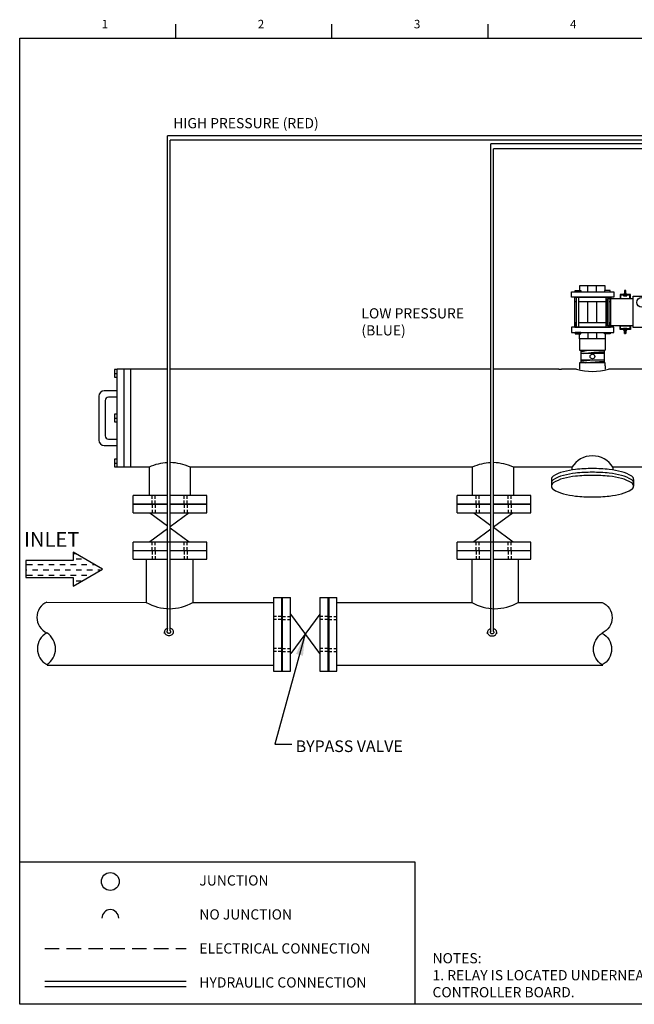
# Model space of a CAD drawing. Extents: x 0 to 87, y 0 to 67.6.
# Drawn here: x 0 to 42.2, y 0 to 67.6 of the extents above; entities that cross this region are included whole.
import ezdxf
from ezdxf.enums import TextEntityAlignment as Align

# ---------------------------------------------------------------- set-up
doc = ezdxf.new("R2010")
doc.units = 0
doc.header["$MEASUREMENT"] = 0
for name, pattern in [('DASHDOT2', [0.5, 0.25, -0.125, 0, -0.125]), ('DASHED2', [0.375, 0.25, -0.125]), ('DASHEDX2', [1.5, 1, -0.5])]:
    doc.linetypes.add(name, pattern=pattern)
doc.layers.get('0').update_dxf_attribs({"linetype": 'CONTINUOUS'})
doc.dimstyles.get("Standard").update_dxf_attribs({"dimtxt": 0.18, "dimasz": 0.18, "dimexe": 0.18, "dimexo": 0.0625, "dimgap": 0.09, "dimtad": 0, "dimtih": 1, "dimtoh": 1, "dimdec": 4, "dimzin": 0, "dimdsep": 46, "dimtxsty": 'Standard', "dimcen": 0.09, "dimadec": 0, "dimazin": 0, "dimtfac": 1, "dimtdec": 4, "dimtofl": 0, "dimtmove": 0, "dimatfit": 3, "dimfxl": 0, "dimtolj": 1, "dimtzin": 0, "dimarcsym": 0})

# ---------------------------------------------------------------- blocks, each defined once
blk = doc.blocks.new('SECTIONS')
for p, q in [((2.75, 17), (2.75, 17.25)), ((5.5, 17), (5.5, 17.25)), ((8.25, 17), (8.25, 17.25)), ((11, 17), (11, 17.25)), ((13.75, 17), (13.75, 17.25)), ((16.5, 17), (16.5, 17.25)), ((19.25, 17), (19.25, 17.25)), ((22, 13.5), (22.25, 13.5)), ((22, 10), (22.25, 10)), ((22, 6.5), (22.25, 6.5)), ((22, 3), (22.25, 3))]:
    blk.add_line(p, q)
for s, p in [('1', (1.5, 17.25)), ('2', (4.25, 17.25)), ('3', (7, 17.25)), ('4', (9.75, 17.25)), ('5', (12.5, 17.25)), ('6', (15.25, 17.25)), ('7', (18, 17.25)), ('8', (20.75, 17.25)), ('E', (22.25, 15.25)), ('D', (22.25, 11.75)), ('C', (22.25, 8.25)), ('B', (22.25, 4.75)), ('A', (22.25, 1.5))]:
    blk.add_text(s, height=0.15).set_placement(p, align=Align.MIDDLE_CENTER)
blk = doc.blocks.new('A$C1F257BAA')
h = blk.add_hatch()
h.set_pattern_fill('ANSI31', color=256, scale=1.5, angle=345, style=0)
h.set_pattern_definition([(30, (-125.95351, -234.97724), (-0.09375, 0.16237976), [])])
h.paths.add_polyline_path([(-28.58, -19.3), (-29.8, -19.3), (-29.8, -22.21), (-28.58, -22.21)])
h = blk.add_hatch()
h.set_pattern_fill('ANSI31', color=256, scale=1.5, angle=345, style=0)
h.set_pattern_definition([(330, (-125.95351, 157.1533), (-0.09375, -0.16237976), [])])
h.paths.add_polyline_path([(-28.58, -58.52), (-29.8, -58.52), (-29.8, -55.61), (-28.58, -55.61)])
for p, q in [((-63.59, -20.4), (-63.59, -14.79)), ((-55.73, -20.4), (-55.73, -14.79)), ((-29.8, -19.3), (-29.8, -22.21)), ((-28.58, -19.3), (-29.8, -19.3)), ((-28.58, -22.21), (-28.58, -19.3)), ((-6.7, -21.9), (-6.7, -56.5)), ((-63.54, -48.66), (-63.54, -29.4)), ((-63.54, -29.4), (-55.59, -29.4)), ((-55.59, -29.4), (-55.59, -48.66)), ((-55.59, -48.66), (-63.54, -48.66)), ((-63.59, -57.77), (-63.59, -63.37)), ((-55.73, -57.77), (-55.73, -63.37)), ((-29.8, -58.52), (-29.8, -55.61)), ((-28.58, -58.52), (-29.8, -58.52)), ((-28.58, -55.61), (-28.58, -58.52))]:
    blk.add_line(p, q)
for points in [[(-47.5, -19.18), (-47.5, -14.79), (-71.07, -14.79), (-71.07, -19.18)], [(-74.24, -29.41), (-75.56, -29.41), (-75.56, -25.26), (-42.64, -25.26), (-42.64, -29.41), (-44.33, -29.41)], [(-74.24, -25.26), (-74.24, -52.91)], [(-71.78, -52.91), (-71.78, -25.26)], [(-71.07, -20.35), (-71.07, -20.4), (-47.5, -20.4), (-47.5, -20.35)], [(-46.8, -52.91), (-46.8, -25.26)], [(-21.9, -51.43), (-45.56, -51.43), (-45.56, -26.39), (-21.9, -26.39)], [(-44.33, -25.26), (-44.33, -52.91)], [(-29.8, -23.4), (-29.8, -23.48), (-28.58, -23.48), (-28.58, -23.4)], [(-9.51, -53.12), (-21.9, -53.12), (-21.9, -24.43), (-9.51, -24.43)], [(-3.88, -24.43), (7.95, -24.43), (7.95, -53.12), (-3.88, -53.12)], [(7.95, -26.39), (7.95, -51.43)], [(-46.8, -29.41), (-71.78, -29.41)], [(-74.24, -48.66), (-75.56, -48.66), (-75.56, -52.91), (-42.62, -52.91), (-42.62, -48.66), (-44.33, -48.66)], [(-46.8, -48.66), (-71.78, -48.66)], [(-71.07, -57.82), (-71.07, -57.77), (-47.5, -57.77), (-47.5, -57.82)], [(-47.5, -58.99), (-47.5, -63.37), (-71.07, -63.37), (-71.07, -58.99)], [(-29.8, -54.42), (-29.8, -54.35), (-28.58, -54.35), (-28.58, -54.42)]]:
    blk.add_lwpolyline(points)
for points in [[(-78.56, -20.4), (-39.64, -20.4), (-39.64, -25.26), (-78.56, -25.26)], [(-75.94, -25.26), (-41.89, -25.26), (-41.89, -25.26), (-75.94, -25.26)], [(-75.56, -25.26), (-42.64, -25.26), (-42.64, -52.91), (-75.56, -52.91)], [(-70.01, -20.35), (-75.17, -20.35), (-75.17, -19.18), (-70.01, -19.18)], [(-48.19, -20.35), (-43.03, -20.35), (-43.03, -19.18), (-48.19, -19.18)], [(-33.97, -26.39), (-24.37, -26.39), (-24.37, -22.88), (-33.97, -22.88)], [(-33.49, -26.41), (-24.92, -26.41), (-24.92, -23.4), (-33.49, -23.4)], [(-30.71, -22.21), (-27.66, -22.21), (-27.66, -22.87), (-30.71, -22.87)], [(-30.71, -24.15), (-27.66, -24.15), (-27.66, -23.49), (-30.71, -23.49)], [(-9.51, -21.9), (-3.88, -21.9), (-3.88, -56.5), (-9.51, -56.5)], [(-78.56, -57.77), (-39.64, -57.77), (-39.64, -52.91), (-78.56, -52.91)], [(-33.97, -51.43), (-24.37, -51.43), (-24.37, -54.95), (-33.97, -54.95)], [(-33.49, -51.42), (-24.92, -51.42), (-24.92, -54.42), (-33.49, -54.42)], [(-30.71, -53.67), (-27.66, -53.67), (-27.66, -54.34), (-30.71, -54.34)], [(-70.01, -57.82), (-75.17, -57.82), (-75.17, -58.99), (-70.01, -58.99)], [(-48.19, -57.82), (-43.03, -57.82), (-43.03, -58.99), (-48.19, -58.99)], [(-30.71, -55.61), (-27.66, -55.61), (-27.66, -54.95), (-30.71, -54.95)]]:
    blk.add_lwpolyline(points, close=True)
blk.add_circle((-14.02, -30.06), 4.51)
blk = doc.blocks.new('A$C67F727BF')
for centre, radius, start, end in [((-107.93, -74.17), 1.82, 113.9597, 246.0403), ((-107.74, -77.55), 1.95, 118.5505, 241.4495), ((-109.76, -77.55), 2.03, 302.3828, 57.6172)]:
    blk.add_arc(centre, radius, start, end)

msp = doc.modelspace()

# ---------------------------------------------------------------- linework, layer by layer
for p, q in [((10.161, 25.633), (10.161, 59.6)), ((43.844, 59.6), (10.161, 59.6)), ((10.342, 25.635), (10.342, 59.311)), ((43.215, 59.311), (10.342, 59.311)), ((32.366, 25.601), (32.366, 59.06)), ((42.78, 59.06), (32.366, 59.06)), ((32.546, 25.596), (32.546, 58.722)), ((43.457, 58.722), (32.546, 58.722)), ((38.536, 44.551), (38.536, 44.398)), ((6.5, 43.298), (6.69, 43.298)), ((6.508, 43.574), (6.508, 43.037)), ((6.696, 43.574), (6.508, 43.574)), ((7.16, 43.598), (6.69, 43.598)), ((10.161, 43.598), (7.16, 43.598)), ((32.366, 43.598), (10.342, 43.598)), ((37.037, 43.598), (32.546, 43.598)), ((37.037, 43.598), (37.208, 43.598)), ((38.243, 43.598), (37.208, 43.598)), ((38.461, 43.831), (38.461, 43.6)), ((40.225, 43.831), (40.227, 43.6)), ((42.793, 43.598), (40.436, 43.598)), ((6.508, 43.037), (6.69, 43.037)), ((6.69, 42.109), (5.812, 42.109)), ((5.436, 41.733), (5.436, 38.725)), ((5.875, 41.451), (5.875, 39.007)), ((6.69, 41.671), (6.094, 41.671)), ((6.5, 40.234), (6.69, 40.234)), ((6.508, 40.511), (6.508, 39.974)), ((6.696, 40.511), (6.508, 40.511)), ((6.508, 39.974), (6.69, 39.974)), ((6.094, 38.787), (6.69, 38.787)), ((5.812, 38.349), (6.69, 38.349)), ((6.696, 37.421), (6.508, 37.421)), ((6.508, 37.421), (6.508, 36.884)), ((6.5, 37.145), (6.69, 37.145)), ((6.508, 36.884), (6.69, 36.884)), ((7.16, 36.86), (6.69, 36.86)), ((8.883, 36.86), (7.16, 36.86)), ((31.091, 36.86), (11.704, 36.86)), ((37.929, 36.86), (33.911, 36.86)), ((37.929, 36.86), (37.929, 36.672)), ((42.793, 36.86), (40.75, 36.86)), ((40.75, 36.86), (40.75, 36.672)), ((36.519, 36.027), (36.519, 35.564)), ((42.16, 36.027), (42.16, 35.564)), ((7.794, 33.742), (7.794, 34.913)), ((12.85, 33.742), (12.85, 34.913)), ((30.045, 33.742), (30.045, 34.913)), ((35.101, 33.742), (35.101, 34.913)), ((8.95, 33.739), (10.161, 32.838)), ((11.637, 33.739), (10.342, 32.775)), ((31.201, 33.739), (32.366, 32.873)), ((33.889, 33.739), (32.546, 32.74)), ((10.161, 32.64), (8.95, 31.739)), ((10.342, 32.704), (11.637, 31.739)), ((32.366, 32.606), (31.201, 31.739)), ((32.546, 32.738), (33.889, 31.739)), ((7.794, 30.553), (7.794, 31.724)), ((12.85, 30.553), (12.85, 31.724)), ((30.045, 30.553), (30.045, 31.724)), ((35.101, 30.553), (35.101, 31.724)), ((0.417, 30.455), (0.417, 29.287)), ((3.669, 30.455), (0.417, 30.455)), ((0.417, 29.287), (3.669, 29.287)), ((17.434, 27.927), (18.604, 27.927)), ((17.434, 27.927), (17.434, 22.871)), ((20.622, 27.927), (21.793, 27.927)), ((21.793, 22.871), (21.793, 27.927)), ((11.889, 27.588), (17.434, 27.588)), ((21.793, 27.588), (26.448, 27.588)), ((20.619, 24.084), (18.619, 26.771)), ((20.619, 26.771), (18.619, 24.084)), ((9.94, 25.455), (9.94, 25.567)), ((10.567, 25.455), (10.567, 25.567)), ((32.137, 25.419), (32.137, 25.532)), ((32.764, 25.419), (32.764, 25.532)), ((21.793, 23.267), (26.448, 23.267)), ((37.574, 23.267), (40.047, 23.274)), ((17.434, 22.871), (18.604, 22.871)), ((20.622, 22.871), (21.793, 22.871)), ((0, 9.786), (27.149, 9.786)), ((27.149, 9.786), (27.149, 0)), ((1.722, 1.588), (11.447, 1.588)), ((1.722, 1.223), (11.447, 1.223))]:
    msp.add_line(p, q)
at = {"extrusion": (0, 0, -1)}
for p, q in [((40.225, 45.682), (40.225, 44.904)), ((38.461, 44.904), (40.225, 44.904)), ((38.536, 44.904), (38.536, 44.551)), ((40.149, 44.677), (38.536, 44.677)), ((40.149, 44.904), (40.149, 44.62)), ((40.149, 44.62), (40.149, 44.021)), ((38.536, 44.398), (38.536, 44.017)), ((38.536, 44.235), (40.149, 44.235))]:
    msp.add_line(p, q, dxfattribs=at)
at = {"color": 7}
for p, q in [((8.883, 36.86), (8.883, 34.901)), ((11.704, 36.86), (11.704, 34.901)), ((31.091, 36.86), (31.091, 34.901)), ((33.911, 36.86), (33.911, 34.901)), ((8.699, 30.577), (8.699, 27.588)), ((11.889, 30.577), (11.889, 27.588)), ((31.053, 30.577), (31.053, 27.588)), ((34.243, 30.577), (34.243, 27.588)), ((37.574, 27.588), (40.002, 27.588))]:
    msp.add_line(p, q, dxfattribs=at)
at = {"linetype": 'DASHED2'}
for p, q in [((9.094, 34.32), (9.094, 34.901)), ((9.305, 34.32), (9.305, 34.901)), ((11.301, 34.32), (11.301, 34.901)), ((11.512, 34.32), (11.512, 34.901)), ((31.345, 34.32), (31.345, 34.901)), ((31.556, 34.32), (31.556, 34.901)), ((33.553, 34.32), (33.553, 34.901)), ((33.764, 34.32), (33.764, 34.901)), ((9.094, 34.32), (9.094, 33.739)), ((9.305, 34.32), (9.305, 33.739)), ((11.301, 34.32), (11.301, 33.739)), ((11.512, 34.32), (11.512, 33.739)), ((31.345, 34.32), (31.345, 33.739)), ((31.556, 34.32), (31.556, 33.739)), ((33.553, 34.32), (33.553, 33.739)), ((33.764, 34.32), (33.764, 33.739)), ((9.094, 31.131), (9.094, 31.713)), ((9.094, 31.131), (9.094, 30.55)), ((9.305, 31.131), (9.305, 31.713)), ((9.305, 31.131), (9.305, 30.55)), ((11.301, 31.131), (11.301, 31.713)), ((11.301, 31.131), (11.301, 30.55)), ((11.512, 31.131), (11.512, 31.713)), ((11.512, 31.131), (11.512, 30.55)), ((31.345, 31.131), (31.345, 31.713)), ((31.345, 31.131), (31.345, 30.55)), ((31.556, 31.131), (31.556, 31.713)), ((31.556, 31.131), (31.556, 30.55)), ((33.553, 31.131), (33.553, 31.713)), ((33.553, 31.131), (33.553, 30.55)), ((33.764, 31.131), (33.764, 31.713)), ((33.764, 31.131), (33.764, 30.55)), ((18.012, 26.627), (17.431, 26.627)), ((18.012, 26.417), (17.431, 26.417)), ((18.012, 26.627), (18.593, 26.627)), ((18.012, 26.417), (18.593, 26.417)), ((21.201, 26.627), (20.619, 26.627)), ((21.201, 26.417), (20.619, 26.417)), ((21.201, 26.627), (21.782, 26.627)), ((21.201, 26.417), (21.782, 26.417)), ((18.012, 24.42), (17.431, 24.42)), ((18.012, 24.42), (18.593, 24.42)), ((21.201, 24.42), (20.619, 24.42)), ((21.201, 24.42), (21.782, 24.42)), ((18.012, 24.209), (17.431, 24.209)), ((18.012, 24.209), (18.593, 24.209)), ((21.201, 24.209), (20.619, 24.209)), ((21.201, 24.209), (21.782, 24.209))]:
    msp.add_line(p, q, dxfattribs=at)
at = {"color": 0}
for p, q in [((3.654, 30.944), (3.872, 30.944)), ((3.872, 30.569), (4.247, 30.569)), ((0.402, 29.819), (0.497, 29.819)), ((0.497, 30.194), (0.872, 30.194)), ((0.872, 29.819), (1.247, 29.819)), ((1.247, 30.194), (1.622, 30.194)), ((1.622, 29.819), (1.997, 29.819)), ((1.997, 30.194), (2.372, 30.194)), ((2.372, 29.819), (2.747, 29.819)), ((2.747, 30.194), (3.122, 30.194)), ((3.122, 29.819), (3.497, 29.819)), ((3.497, 30.194), (3.872, 30.194)), ((3.872, 29.819), (4.247, 29.819)), ((4.247, 30.194), (4.622, 30.194)), ((4.622, 29.819), (4.997, 29.819)), ((4.997, 30.194), (5.178, 30.194)), ((5.372, 29.819), (5.527, 29.819)), ((0.497, 29.444), (0.872, 29.444)), ((1.247, 29.444), (1.622, 29.444)), ((1.997, 29.444), (2.372, 29.444)), ((2.747, 29.444), (3.122, 29.444)), ((3.497, 29.444), (3.872, 29.444)), ((3.872, 29.069), (4.228, 29.069)), ((4.247, 29.444), (4.622, 29.444))]:
    msp.add_line(p, q, dxfattribs=at)
at = {"linetype": 'Continuous'}
for p, q in [((1.874, 27.61), (8.699, 27.588)), ((26.448, 27.588), (31.053, 27.588)), ((34.243, 27.588), (37.574, 27.588)), ((1.878, 23.267), (2.92, 23.267)), ((2.92, 23.267), (8.699, 23.267)), ((8.699, 23.267), (17.434, 23.267)), ((26.448, 23.267), (31.053, 23.267)), ((31.053, 23.267), (37.574, 23.267))]:
    msp.add_line(p, q, dxfattribs=at)
at = {"linetype": 'DASHEDX2'}
msp.add_line((1.722, 3.824), (11.447, 3.824), dxfattribs=at)
msp.add_lwpolyline([(0, 0), (0, 66.3), (85.8, 66.3), (85.8, 0), (0, 0)], close=True)
at = {"extrusion": (0, 0, -1)}
msp.add_lwpolyline([(-40.225, 45.682), (-38.461, 45.682), (-38.461, 44.904)], dxfattribs=at)
for points in [[(40.225, 43.831), (40.225, 44.021), (38.461, 44.021), (38.461, 43.831)], [(6.69, 36.86), (6.69, 43.598)], [(7.16, 43.598), (7.16, 36.86)], [(7.62, 43.586), (7.62, 36.848)], [(10.161, 34.913), (7.794, 34.913)], [(12.85, 34.913), (10.342, 34.913)], [(32.366, 34.913), (30.045, 34.913)], [(35.101, 34.913), (32.546, 34.913)], [(7.794, 34.345), (10.161, 34.345)], [(10.161, 34.31), (7.794, 34.31)], [(10.342, 34.345), (12.85, 34.345)], [(12.85, 34.31), (10.342, 34.31)], [(30.045, 34.345), (32.366, 34.345)], [(32.366, 34.31), (30.045, 34.31)], [(32.546, 34.345), (35.101, 34.345)], [(35.101, 34.31), (32.546, 34.31)], [(7.794, 33.742), (10.161, 33.742)], [(10.342, 33.742), (12.85, 33.742)], [(30.045, 33.742), (32.366, 33.742)], [(32.546, 33.742), (35.101, 33.742)], [(12.85, 31.724), (7.794, 31.724)], [(7.794, 31.156), (10.161, 31.156)], [(10.161, 31.121), (7.794, 31.121)], [(10.342, 31.156), (12.85, 31.156)], [(12.85, 31.121), (10.342, 31.121)], [(35.101, 31.724), (30.045, 31.724)], [(30.045, 31.156), (32.366, 31.156)], [(32.366, 31.121), (30.045, 31.121)], [(32.546, 31.156), (35.101, 31.156)], [(35.101, 31.121), (32.546, 31.121)], [(3.669, 31.04), (3.669, 30.455)], [(3.669, 29.287), (3.669, 28.703), (5.692, 29.871), (3.669, 31.04)], [(7.794, 30.553), (10.161, 30.553)], [(10.342, 30.553), (12.85, 30.553)], [(30.045, 30.553), (32.366, 30.553)], [(32.546, 30.553), (35.101, 30.553)], [(18.001, 22.871), (18.001, 27.927)], [(18.037, 27.927), (18.037, 22.871)], [(18.604, 22.871), (18.604, 27.927)], [(20.622, 27.927), (20.622, 22.871)], [(21.19, 22.871), (21.19, 27.927)], [(21.225, 27.927), (21.225, 22.871)]]:
    msp.add_lwpolyline(points)
for points in [[(42.16, 36.027, 0.256789), (42.042, 36.242, 0.077248), (41.334, 36.551, 0.037157), (40.5, 36.705, 0.027113), (39.34, 36.768, 0.027113), (38.179, 36.705, 0.037157), (37.345, 36.551, 0.077248), (36.637, 36.242, 0.256789), (36.519, 36.027, 0.256789)], [(42.16, 35.773, 0.256789), (42.042, 35.989, 0.077248), (41.334, 36.297, 0.037157), (40.5, 36.451, 0.027113), (39.34, 36.514, 0.027113), (38.179, 36.451, 0.037157), (37.345, 36.297, 0.077248), (36.637, 35.989, 0.256789), (36.519, 35.773, 0.256789)], [(10.161, 25.807, 0.020255), (10.131, 25.798, 0.088949), (10.032, 25.745, 0.104946), (9.963, 25.66, 0.119954), (9.94, 25.567, 0.119954), (9.963, 25.474, 0.104946), (10.032, 25.39, 0.088949), (10.131, 25.336, 0.080208), (10.253, 25.317, 0.080208), (10.376, 25.336, 0.088949), (10.475, 25.39, 0.104946), (10.544, 25.474, 0.119954), (10.567, 25.567, 0.119954), (10.544, 25.66, 0.104946), (10.475, 25.745, 0.088949), (10.376, 25.798, 0.023096), (10.342, 25.808, 0.023096)], [(32.366, 25.773, 0.025015), (32.328, 25.763, 0.088949), (32.229, 25.709, 0.104946), (32.16, 25.625, 0.119954), (32.137, 25.532, 0.119954), (32.16, 25.439, 0.104946), (32.229, 25.354, 0.088949), (32.328, 25.301, 0.080208), (32.451, 25.281, 0.080208), (32.574, 25.301, 0.088949), (32.672, 25.354, 0.104946), (32.742, 25.439, 0.119954), (32.764, 25.532, 0.119954), (32.742, 25.625, 0.104946), (32.672, 25.709, 0.088949), (32.574, 25.763, 0.018327), (32.546, 25.771, 0.018327)], [(10.161, 25.633, 0.008028), (10.157, 25.63, 0.107176), (10.126, 25.6, 0.144489), (10.117, 25.569, 0.144489), (10.126, 25.537, 0.107176), (10.157, 25.507, 0.077749), (10.199, 25.488, 0.064933), (10.253, 25.481, 0.064933), (10.308, 25.488, 0.077749), (10.35, 25.507, 0.107176), (10.381, 25.537, 0.144489), (10.39, 25.569, 0.144489), (10.381, 25.6, 0.107176), (10.35, 25.63, 0.016393), (10.342, 25.635, 0.016393)], [(32.366, 25.601, 0.021971), (32.354, 25.595, 0.107176), (32.323, 25.564, 0.144489), (32.314, 25.533, 0.144489), (32.323, 25.502, 0.107176), (32.354, 25.471, 0.077749), (32.396, 25.453, 0.064933), (32.451, 25.446, 0.064933), (32.505, 25.453, 0.077749), (32.547, 25.471, 0.107176), (32.578, 25.502, 0.144489), (32.587, 25.533, 0.144489), (32.578, 25.564, 0.107176), (32.547, 25.595, 0.00227), (32.546, 25.596, 0.00227)]]:
    msp.add_lwpolyline(points, format="xyb")
msp.add_lwpolyline([(36.519, 35.564, 0.256789), (36.637, 35.349, 0.077248), (37.345, 35.04, 0.037157), (38.179, 34.886, 0.027113), (39.34, 34.823, 0.027113), (40.5, 34.886, 0.037157), (41.334, 35.04, 0.077248), (42.042, 35.349, 0.256789), (42.16, 35.564, 0.256789), (42.042, 35.78, 0.077248), (41.334, 36.088, 0.037157), (40.5, 36.242, 0.027113), (39.34, 36.305, 0.027113), (38.179, 36.242, 0.037157), (37.345, 36.088, 0.077248), (36.637, 35.78, 0.256789)], format="xyb", close=True)
for centre, radius in [((39.343, 44.462), 0.159), ((6.226, 8.429), 0.615)]:
    msp.add_circle(centre, radius)
for centre, radius, start, end in [((-40.248, 33.991), 10.952, 81.0107, 85.16712), ((-40.248, 34.077), 10.952, 81.0107, 81.36073), ((-40.243, 33.93), 10.854, 81.92014, 89.5103), ((-40.248, 33.405), 10.952, 81.0107, 81.464), ((-40.243, 33.417), 10.854, 80.97146, 85.33518), ((-40.152, 35.235), 8.884, 81.84638, 89.98773), ((-40.243, 33.417), 10.854, 89.50327, 89.5103)]:
    msp.add_arc(centre, radius, start, end, dxfattribs=at)
at = {"color": 7}
for centre, radius, start, end in [((39.34, 47.378), 3.936, 253.81877, 286.18123), ((10.294, 33.883), 3.294, 92.31005, 115.34927), ((10.294, 33.883), 3.294, 64.65073, 89.16774), ((32.501, 33.883), 3.294, 92.35913, 115.34927), ((32.501, 33.883), 3.294, 64.65073, 89.21679)]:
    msp.add_arc(centre, radius, start, end, dxfattribs=at)
for centre, radius, start, end in [((5.812, 41.733), 0.376, 90, 180), ((6.094, 41.451), 0.219, 90, 180), ((5.812, 38.725), 0.376, 180, 270), ((6.094, 39.007), 0.219, 180, 270), ((39.34, 35.987), 1.659, 31.7563, 148.2437), ((10.294, 30.277), 3.126, 239.31968, 300.68032), ((32.648, 30.277), 3.126, 239.31968, 300.68032), ((6.226, 5.922), 0.574, 0, 180)]:
    msp.add_arc(centre, radius, start, end)

# ---------------------------------------------------------------- block references
for name, p, xscale, yscale, zscale in [('SECTIONS', (0, 0), 3.9, 3.9, 3.9), ('A$C1F257BAA', (43.783, 50.427), 0.0748825948872449, 0.0748825948872449, 0.0748825948872449), ('A$C67F727BF', (70.973, 73.72), 0.635933352964436, 0.635933352964436, 0.635933352964436), ('A$C67F727BF', (-29.097, 73.698), -0.635933352964436, 0.635933352964436, 0.635933352964436)]:
    msp.add_blockref(name, p, dxfattribs=dict(xscale=xscale, yscale=yscale, zscale=zscale))

# ---------------------------------------------------------------- texts
at = {"linetype": 'DASHDOT2'}
msp.add_text('INLET', height=1.0128, dxfattribs=at).set_placement((0.303, 31.909), align=Align.MIDDLE_LEFT)
at = {"attachment_point": 1}
for s, insert, char_height, width in [('HIGH PRESSURE (RED)', (10.543, 60.826), 0.7, 17.68852), ('LOW PRESSURE\\P(BLUE)', (23.474, 47.773), 0.7, 12.04649), ('BYPASS VALVE', (18.96, 18.114), 0.8, 8.63057), ('JUNCTION\\P\\PNO JUNCTION\\P\\PELECTRICAL CONNECTION\\P\\PHYDRAULIC CONNECTION', (12.343, 8.852), 0.7, 21.58818), ('NOTES:\\P1. RELAY IS LOCATED UNDERNEATH CONTROLLER BOARD.', (28.358, 3.514), 0.7, 20.44076)]:
    msp.add_mtext(s, dxfattribs=dict(at, insert=insert, char_height=char_height, width=width))

# ---------------------------------------------------------------- leaders
at = {"annotation_type": 0, "has_hookline": 1, "hookline_direction": 0, "text_width": 4.533}
msp.add_leader([(19.619, 25.428), (17.536, 17.844), (18.69, 17.844)], dimstyle='Standard', override={"dimscale": 3, "dimasz": 0.5, "dimgap": 0.09, "dimtad": 0, "dimtmove": 2}, dxfattribs=at)

doc.saveas('drawing.dxf')
